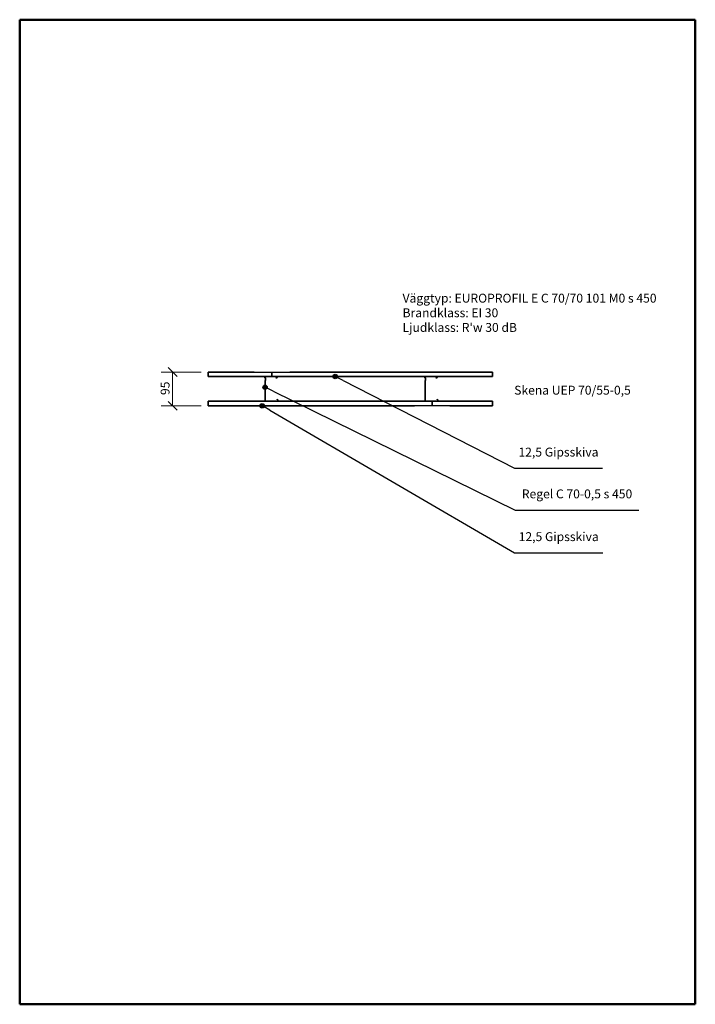
# Model space of a CAD drawing. Units: millimetres. Extents: x 140 to 2040, y 100 to 2870.
import ezdxf

# ---------------------------------------------------------------- set-up
doc = ezdxf.new("R2010")
doc.units = ezdxf.units.MM
doc.header["$LTSCALE"] = 10
for name, color, linetype, lineweight in [('Border (ISO)', 7, 'Continuous', 50), ('Dimension (ISO)', 4, 'Continuous', 18), ('Symbol (ISO)', 4, 'Continuous', 25), ('Visible (ISO)', 1, 'Continuous', 35)]:
    doc.layers.add(name, color=color, linetype=linetype, lineweight=lineweight)
doc.styles.add('EUROPROFIL_2_5', font='tahoma.ttf')
doc.styles.add('Note Text (ISO)', font='tahoma.ttf')
doc.dimstyles.new('EUROPROFIL', dxfattribs={"dimscale": 10, "dimtxt": 2.5, "dimasz": 2.5, "dimexe": 3.175, "dimexo": 2, "dimgap": 0.762, "dimtad": 1, "dimtoh": 1, "dimdec": 1, "dimrnd": 1e-08, "dimtxsty": 'EUROPROFIL_2_5', "dimcen": 0.09, "dimdle": 10, "dimclrd": 256, "dimclre": 256, "dimclrt": 256, "dimadec": 0, "dimazin": 2, "dimtfac": 1, "dimtdec": 0, "dimtmove": 0, "dimatfit": 3, "dimfxl": 1, "dimtolj": 1, "dimlwd": -1, "dimlwe": -1, "dimarcsym": 0})

# ---------------------------------------------------------------- blocks, each defined once
blk = doc.blocks.new('Borders A4')
at = {"layer": 'Border (ISO)'}
for p, q in [((14, 10), (14, 287)), ((14, 287), (204, 287)), ((204, 287), (204, 10)), ((204, 10), (14, 10))]:
    blk.add_line(p, q, dxfattribs=at)
blk = doc.blocks.new('Balloon1')
at = {"layer": 'Symbol (ISO)'}
h = blk.add_hatch(color=256, dxfattribs=at)
edge = h.paths.add_edge_path(flags=0)
edge.add_arc((82.19, 178.38), 0.625, 0, 360)
for p, q in [((84.35, 177.13), (82.73, 178.07)), ((84.35, 177.13), (153.19, 137.02)), ((153.19, 137.02), (178, 137.02))]:
    blk.add_line(p, q, dxfattribs=at)
blk.add_circle((82.19, 178.38), 0.625, dxfattribs=at)
at = {"layer": 'Symbol (ISO)', "insert": (165.59, 141.24), "char_height": 2.5, "attachment_point": 5, "style": 'EUROPROFIL_2_5'}
blk.add_mtext('12,5 Gipsskiva', dxfattribs=at)
blk = doc.blocks.new('Balloon2')
at = {"layer": 'Symbol (ISO)'}
h = blk.add_hatch(color=256, dxfattribs=at)
edge = h.paths.add_edge_path(flags=0)
edge.add_arc((83, 183.59), 0.625, 0, 360)
for p, q in [((85.24, 182.49), (83.56, 183.32)), ((85.24, 182.49), (153.36, 149.03)), ((153.36, 149.03), (188.11, 149.03))]:
    blk.add_line(p, q, dxfattribs=at)
blk.add_circle((83, 183.59), 0.625, dxfattribs=at)
at = {"layer": 'Symbol (ISO)', "insert": (170.74, 153.27), "char_height": 2.5, "attachment_point": 5, "style": 'EUROPROFIL_2_5'}
blk.add_mtext('Regel C 70-0,5 s 450', dxfattribs=at)
blk = doc.blocks.new('Balloon3')
at = {"layer": 'Symbol (ISO)'}
h = blk.add_hatch(color=256, dxfattribs=at)
edge = h.paths.add_edge_path(flags=0)
edge.add_arc((102.73, 186.63), 0.625, 0, 360)
for p, q in [((104.96, 185.49), (103.29, 186.35)), ((104.96, 185.49), (153.11, 160.81)), ((153.11, 160.81), (177.92, 160.81))]:
    blk.add_line(p, q, dxfattribs=at)
blk.add_circle((102.73, 186.63), 0.625, dxfattribs=at)
at = {"layer": 'Symbol (ISO)', "insert": (165.52, 165.03), "char_height": 2.5, "attachment_point": 5, "style": 'EUROPROFIL_2_5'}
blk.add_mtext('12,5 Gipsskiva', dxfattribs=at)
blk = doc.blocks.new('_Oblique')
at = {"color": 0, "linetype": 'ByBlock', "lineweight": -2}
blk.add_line((-0.5, -0.5), (0.5, 0.5), dxfattribs=at)
blk = doc.blocks.new('*D17')
at = {"layer": 'Defpoints', "color": 0, "transparency": 16777216}
for p in [(570, 1878.8), (670, 1878.8), (670, 1783.8)]:
    blk.add_point(p, dxfattribs=at)
at = {"layer": 'Dimension (ISO)', "transparency": 16777216}
for p, q in [((650, 1878.8), (538.3, 1878.8)), ((570, 1783.8), (570, 1878.8)), ((650, 1783.8), (538.3, 1783.8))]:
    blk.add_line(p, q, dxfattribs=at)
at = {"layer": 'Dimension (ISO)', "transparency": 16777216, "xscale": 25, "yscale": 25, "zscale": 25}
for p, rotation in [((570, 1878.8), 90), ((570, 1783.8), 270)]:
    blk.add_blockref('_Oblique', p, dxfattribs=dict(at, rotation=rotation))
at = {"layer": 'Dimension (ISO)', "transparency": 16777216, "insert": (536.4, 1814), "char_height": 25, "attachment_point": 1, "rotation": 90, "style": 'EUROPROFIL_2_5'}
blk.add_mtext('\\A1;95', dxfattribs=at)

msp = doc.modelspace()

# ---------------------------------------------------------------- linework, layer by layer
at = {"layer": 'Visible (ISO)'}
for p, q in [((670, 1878.84), (670, 1866.34)), ((670, 1878.84), (799.4, 1878.84)), ((849.4, 1866.34), (670, 1866.34)), ((799.4, 1878.84), (849.4, 1877.84)), ((829.4, 1863.84), (829.4, 1863.36)), ((829.8, 1862.51), (830.79, 1861.68)), ((829.9, 1863.36), (829.9, 1863.84)), ((831.11, 1862.06), (830.12, 1862.9)), ((831, 1861.22), (831, 1855.48)), ((831.5, 1855.48), (831.5, 1861.22)), ((862.2, 1866.34), (831.9, 1866.34)), ((831.9, 1865.84), (862.2, 1865.84)), ((849.4, 1877.84), (899.4, 1878.84)), ((849.4, 1866.34), (849.4, 1877.84)), ((849.4, 1866.34), (849.4, 1877.84)), ((1470, 1866.34), (849.4, 1866.34)), ((862.9, 1863.29), (861.15, 1862.28)), ((861.4, 1861.84), (861.15, 1862.28)), ((861.4, 1861.84), (863.15, 1862.85)), ((863.4, 1864.64), (863.4, 1864.15)), ((863.9, 1864.15), (863.9, 1864.64)), ((899.4, 1878.84), (1470, 1878.84)), ((1279.4, 1863.84), (1279.4, 1863.36)), ((1279.8, 1862.51), (1280.79, 1861.68)), ((1279.9, 1863.36), (1279.9, 1863.84)), ((1281.11, 1862.06), (1280.12, 1862.9)), ((1281, 1861.22), (1281, 1855.48)), ((1281.5, 1855.48), (1281.5, 1861.22)), ((1312.2, 1866.34), (1281.9, 1866.34)), ((1281.9, 1865.84), (1312.2, 1865.84)), ((1312.9, 1863.29), (1311.15, 1862.28)), ((1311.4, 1861.84), (1311.15, 1862.28)), ((1311.4, 1861.84), (1313.15, 1862.85)), ((1313.4, 1864.64), (1313.4, 1864.15)), ((1313.9, 1864.15), (1313.9, 1864.64)), ((1470, 1866.34), (1470, 1878.84)), ((830, 1853.85), (830, 1797.85)), ((830.79, 1855.02), (830.4, 1854.7)), ((830.5, 1797.85), (830.5, 1853.85)), ((830.72, 1854.31), (831.11, 1854.64)), ((1280, 1853.85), (1280, 1797.85)), ((1280.79, 1855.02), (1280.4, 1854.7)), ((1280.5, 1797.85), (1280.5, 1853.85)), ((1280.72, 1854.31), (1281.11, 1854.64)), ((864.43, 1802.16), (864.11, 1801.78)), ((864.11, 1801.78), (865.11, 1800.94)), ((865.43, 1801.33), (864.43, 1802.16)), ((1314.43, 1802.16), (1314.11, 1801.78)), ((1314.11, 1801.78), (1315.11, 1800.94)), ((1315.43, 1801.33), (1314.43, 1802.16)), ((670, 1796.35), (670, 1783.85)), ((670, 1796.35), (1300, 1796.35)), ((1250, 1783.85), (670, 1783.85)), ((864.5, 1796.85), (831.5, 1796.85)), ((831.5, 1796.35), (864.5, 1796.35)), ((865.5, 1800.1), (865.5, 1797.85)), ((866, 1797.85), (866, 1800.1)), ((1300, 1784.85), (1250, 1783.85)), ((1314.5, 1796.85), (1281.5, 1796.85)), ((1281.5, 1796.35), (1314.5, 1796.35)), ((1300, 1796.35), (1300, 1784.85)), ((1300, 1796.35), (1470, 1796.35)), ((1300, 1796.35), (1300, 1784.85)), ((1350, 1783.85), (1300, 1784.85)), ((1315.5, 1800.1), (1315.5, 1797.85)), ((1316, 1797.85), (1316, 1800.1)), ((1470, 1783.85), (1350, 1783.85)), ((1470, 1783.85), (1470, 1796.35))]:
    msp.add_line(p, q, dxfattribs=at)
for centre, radius, start, end in [((831.9, 1863.84), 2.5, 90, 180), ((830.5, 1863.36), 1.1, 180, 230), ((831.9, 1863.84), 2, 90, 180), ((830.5, 1863.36), 0.6, 180, 230), ((830.4, 1861.22), 0.6, 0, 50), ((830.4, 1861.22), 1.1, 0, 50), ((862.2, 1864.64), 1.7, 0, 90), ((862.2, 1864.64), 1.2, 0, 90), ((862.4, 1864.15), 1, 300, 0), ((862.4, 1864.15), 1.5, 300, 0), ((1281.9, 1863.84), 2.5, 90, 180), ((1280.5, 1863.36), 1.1, 180, 230), ((1281.9, 1863.84), 2, 90, 180), ((1280.5, 1863.36), 0.6, 180, 230), ((1280.4, 1861.22), 0.6, 0, 50), ((1280.4, 1861.22), 1.1, 0, 50), ((1312.2, 1864.64), 1.7, 0, 90), ((1312.2, 1864.64), 1.2, 0, 90), ((1312.4, 1864.15), 1, 300, 0), ((1312.4, 1864.15), 1.5, 300, 0), ((831.1, 1853.85), 1.1, 130, 180), ((831.1, 1853.85), 0.6, 130, 180), ((830.4, 1855.48), 0.6, 310, 0), ((830.4, 1855.48), 1.1, 310, 0), ((1281.1, 1853.85), 1.1, 130, 180), ((1281.1, 1853.85), 0.6, 130, 180), ((1280.4, 1855.48), 0.6, 310, 0), ((1280.4, 1855.48), 1.1, 310, 0), ((864.4, 1800.1), 1.1, 0, 50), ((864.4, 1800.1), 1.6, 0, 50), ((1314.4, 1800.1), 1.1, 0, 50), ((1314.4, 1800.1), 1.6, 0, 50), ((831.5, 1797.85), 1.5, 180, 270), ((831.5, 1797.85), 1, 180, 270), ((864.5, 1797.85), 1.5, 270, 0), ((864.5, 1797.85), 1, 270, 0), ((1281.5, 1797.85), 1.5, 180, 270), ((1281.5, 1797.85), 1, 180, 270), ((1314.5, 1797.85), 1.5, 270, 0), ((1314.5, 1797.85), 1, 270, 0)]:
    msp.add_arc(centre, radius, start, end, dxfattribs=at)

# ---------------------------------------------------------------- block references
at = {"xscale": 10, "yscale": 10, "zscale": 10}
msp.add_blockref('Borders A4', (0, 0), dxfattribs=at)
at = {"layer": 'Symbol (ISO)', "xscale": 10, "yscale": 10, "zscale": 10}
for name in ['Balloon3', 'Balloon2', 'Balloon1']:
    msp.add_blockref(name, (0, 0), dxfattribs=at)

# ---------------------------------------------------------------- texts
at = {"layer": 'Symbol (ISO)', "insert": (1216.74, 2099.09), "char_height": 25, "width": 723.521, "attachment_point": 1, "line_spacing_factor": 0.987884, "style": 'Note Text (ISO)'}
msp.add_mtext("{\\fTahoma|b0|i0;\\H25.0000;Väggtyp: EUROPROFIL E C 70/70 101 M0 s 450\\P\\fTahoma|b0|i0;\\H25.0000;Brandklass: EI 30\\P\\fTahoma|b0|i0;\\H25.0000;Ljudklass: R'w 30 dB}", dxfattribs=at)
at = {"layer": 'Symbol (ISO)', "insert": (1530.69, 1840.18), "char_height": 25, "width": 333.1848, "attachment_point": 1, "style": 'EUROPROFIL_2_5'}
msp.add_mtext('{\\fTahoma|b0|i0;Skena UEP 70/55-0,5 }', dxfattribs=at)

# ---------------------------------------------------------------- dimensions: what is measured, and where the dimension line sits
at = {"layer": 'Dimension (ISO)'}
dim = msp.add_linear_dim(base=(570, 1878.84), p1=(670, 1783.85), p2=(670, 1878.84), angle=90, dimstyle='EUROPROFIL', override={"dimgap": 0.762, "dimtoh": 0, "dimdec": 1, "dimblk1": 'Oblique', "dimblk2": 'Oblique', "dimsah": 1, "dimdle": 0, "dimtol": 0, "dimlim": 0, "dimtp": 0, "dimtm": 0, "dimtdec": 0, "dimtofl": 0, "dimatfit": 1}, dxfattribs=at)
dim.commit()
dim.dimension.update_dxf_attribs({"geometry": '*D17', "text_midpoint": (570, 1831.35), "dimtype": 160})

doc.saveas('drawing.dxf')
